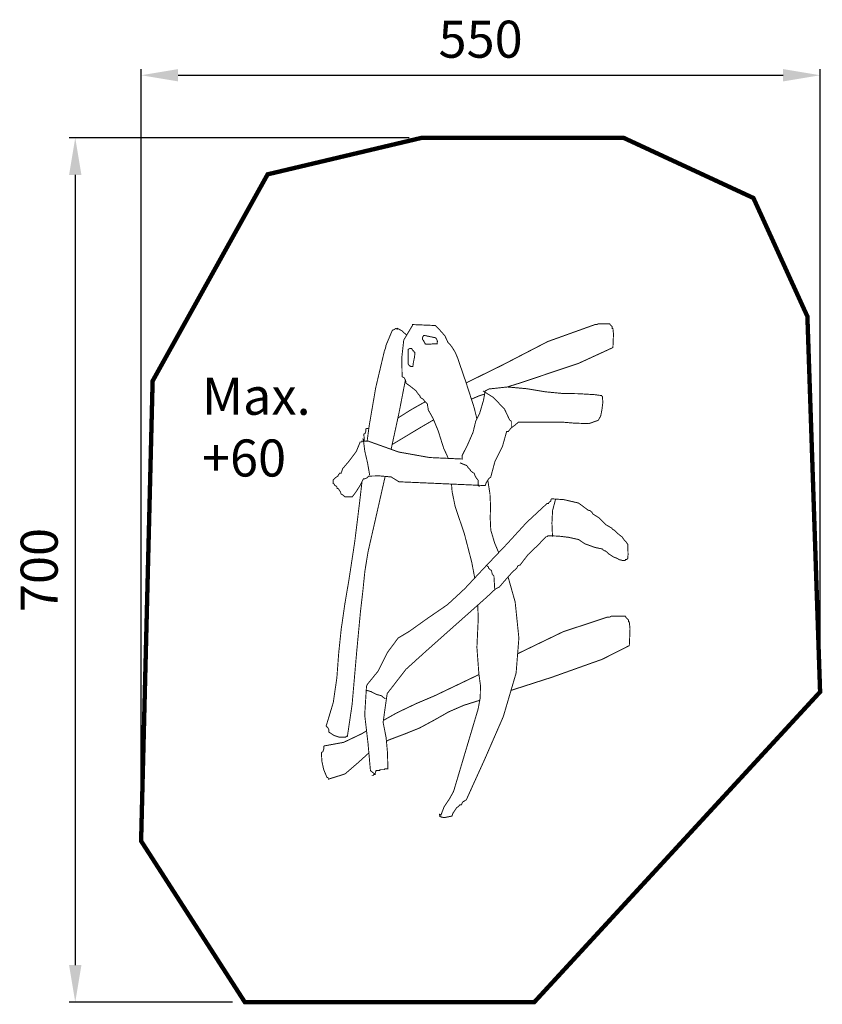
# Model space of a CAD drawing. Extents: x -241 to 409, y -738 to 60.
import ezdxf

# ---------------------------------------------------------------- set-up
doc = ezdxf.new("R2010")
doc.units = 0
doc.header["$LTSCALE"] = 20
doc.header["$MEASUREMENT"] = 0
doc.header["$PDMODE"] = 35
doc.header["$PDSIZE"] = 0.000315
doc.linetypes.add('STRICHLINIEX2', pattern=[1.5, 1, -0.5])
doc.layers.get('0').update_dxf_attribs({"linetype": 'CONTINUOUS'})
doc.layers.get('Defpoints').update_dxf_attribs({"linetype": 'CONTINUOUS'})
doc.styles.get("Standard").update_dxf_attribs({"font": 'ARIAL.TTF', "height": 30})
doc.dimstyles.new('Kopie von ISO-25', dxfattribs={"dimtxt": 30, "dimasz": 30, "dimexe": 5, "dimexo": 10, "dimgap": 10, "dimtad": 1, "dimdec": 0, "dimtxsty": 'Standard', "dimcen": 2.5, "dimclrd": 256, "dimclre": 256, "dimclrt": 256, "dimadec": 0, "dimazin": 0, "dimtfac": 1, "dimtdec": 0, "dimtmove": 0, "dimatfit": 3, "dimfxl": 0, "dimarcsym": 0})

# ---------------------------------------------------------------- blocks, each defined once
blk = doc.blocks.new('*D3')
at = {"linetype": 'Continuous', "lineweight": -2}
for p, q in [((-142.73, -595.25), (-142.73, 19.95)), ((407.27, -474.51), (407.27, 19.95)), ((-112.73, 14.95), (377.27, 14.95))]:
    blk.add_line(p, q, dxfattribs=at)
at = {"linetype": 'Continuous'}
for points in [[(-112.73, 19.95), (-112.73, 9.95), (-142.73, 14.95)], [(377.27, 19.95), (377.27, 9.95), (407.27, 14.95)]]:
    blk.add_solid(points, dxfattribs=at)
at = {"layer": 'Defpoints', "color": 0, "linetype": 'Continuous'}
for p in [(407.27, 14.95), (407.27, -484.51), (-142.73, -605.25)]:
    blk.add_point(p, dxfattribs=at)
at = {"linetype": 'Continuous', "insert": (132.27, 40.27), "char_height": 30, "attachment_point": 5}
blk.add_mtext('550', dxfattribs=at)
blk = doc.blocks.new('*D4')
at = {"linetype": 'Continuous', "lineweight": -2}
for p, q in [((74.36, -35.78), (-201.08, -35.78)), ((-196.08, -65.78), (-196.08, -705.78)), ((-68.73, -735.78), (-201.08, -735.78))]:
    blk.add_line(p, q, dxfattribs=at)
at = {"linetype": 'Continuous'}
for points in [[(-201.08, -65.78), (-191.08, -65.78), (-196.08, -35.78)], [(-201.08, -705.78), (-191.08, -705.78), (-196.08, -735.78)]]:
    blk.add_solid(points, dxfattribs=at)
at = {"layer": 'Defpoints', "color": 0, "linetype": 'Continuous'}
for p in [(84.36, -35.78), (-196.08, -735.78), (-58.73, -735.78)]:
    blk.add_point(p, dxfattribs=at)
at = {"linetype": 'Continuous', "insert": (-221.39, -385.78), "char_height": 30, "attachment_point": 5, "rotation": 90}
blk.add_mtext('700', dxfattribs=at)

msp = doc.modelspace()

# ---------------------------------------------------------------- linework, layer by layer
at = {"linetype": 'STRICHLINIEX2', "const_width": 3.53}
msp.add_lwpolyline([(248.18, -35.78), (84.36, -35.78), (-40.24, -65.3), (-133.4, -232.69), (-142.73, -605.25), (-58.73, -735.78), (175.75, -735.78), (407.27, -484.51), (396.98, -180.41), (353.25, -84.47), (248.18, -35.78)], dxfattribs=at)
at = {"linetype": 'Continuous', "const_width": 0.762}
for points in [[(40.37, -281.33), (42.02, -268.92), (47.31, -238.14), (54.36, -208.28), (55.07, -206.54), (55.41, -205.37), (55.42, -204.35), (60.82, -191.49), (61.62, -191.36), (62.78, -190.67), (63.78, -190.05), (64.67, -190.77), (64.97, -190.05), (68.39, -191.96), (72.38, -195.55)], [(106.01, -295.38), (104.88, -292.55), (102.39, -287.24), (100.75, -282.1), (98.07, -273.46), (93.82, -263.12), (89.85, -256.02), (89.68, -254.48), (89.37, -252.95), (89.21, -251.42), (87.57, -249.68), (85.5, -247.27), (83.44, -246.05), (83.25, -245.11), (82.77, -244.17), (82.16, -243.74), (79.78, -240.51), (75.13, -236.76), (71.9, -234.54), (71.49, -232.13), (70.38, -230.05), (68.69, -229.17), (68.43, -213.83), (70.02, -199.51), (77.03, -187.75), (77.03, -186.98), (95.62, -187.75), (99.42, -191.67), (103.36, -196.1), (105.88, -201.56), (108.59, -204.4), (111.72, -209.46), (113.57, -213.83), (120.39, -233.66), (127.06, -254.34), (129.27, -263.35)], [(120.57, -234.21), (149.13, -220.18), (186.62, -200.76), (224.92, -187), (226.17, -186.98), (226.95, -186.81), (227.51, -186.38), (236.85, -186.38), (237.27, -187.16), (238.15, -188.08), (238.92, -188.86), (238.92, -190.1), (239.44, -190.1), (239.9, -194.53), (239.67, -200.76), (239.44, -205.61), (211.79, -218.33), (164.75, -234.12), (153.82, -237.54)], [(86.29, -195.69), (95.96, -197.73), (97.1, -199.67), (96.98, -200.5), (97.32, -200.57), (97.02, -202.64), (94.14, -202.58), (90.73, -202.89), (87.39, -202.74), (87.36, -202.32), (87.19, -202.26), (87.16, -201.84), (86.71, -201.52), (86.59, -201.09), (86.6, -200.87), (86.25, -200.79), (86.21, -200.27), (85.94, -199.69), (85.4, -199.34), (85.11, -198.85), (85.19, -197.98), (85.44, -196.96), (86.29, -195.69)], [(73.53, -207.15), (73.53, -218.9), (74.93, -220.58), (75.63, -220.58), (75.63, -221), (77.39, -221), (77.84, -217.59), (78.68, -213.63), (79.14, -209.67), (78.8, -209.56), (78.78, -209.36), (78.44, -209.25), (78.26, -208.66), (77.92, -208.44), (77.74, -208.41), (77.74, -207.99), (77.31, -207.85), (76.88, -207.43), (76.69, -206.73), (76.33, -206.32), (75.61, -206.25), (74.72, -206.38), (73.53, -207.15)], [(20.6, -303.57), (25.82, -297.5), (31.62, -289.71), (34.71, -282.1), (35.99, -282.1), (35.99, -281.33), (41.12, -281.33), (65.89, -290.22), (90.94, -294.68), (117.42, -295.9), (117.42, -292.84), (121.67, -284.48), (126.21, -274.09), (128.32, -265.22), (131.46, -259.03), (134.59, -248.4), (136.02, -240.68), (136.99, -240.28), (138.25, -239.54), (139.22, -239.14), (154.02, -237.52), (169.96, -238.97), (184.75, -241.44), (197.91, -242.72), (211.35, -242.98), (224.51, -243.74), (230.28, -244.51), (230.92, -245.28), (231.3, -249.94), (230.54, -255.96), (229.64, -260.62), (229.14, -261.79), (228.21, -263.29), (227.71, -264.46), (219.92, -267.24), (207.72, -266.79), (198.22, -265.99), (162.95, -265.99), (160.22, -268.32), (156.92, -270.82), (154.61, -273.66), (153.97, -273.66), (153.33, -273.66), (150.01, -285.59), (143.83, -298.04), (140.51, -310.48), (138.77, -311.93), (136.9, -314.91), (136.02, -317.38), (66.12, -314.31), (59.81, -310.39), (50.21, -309.54), (41.76, -309.71), (40.45, -310.99), (39, -311.76), (37.27, -312.01), (34.94, -316.81), (31.47, -322.3), (28.29, -326.59), (22.52, -326.59), (21.83, -325.99), (20.43, -324.88), (19.32, -324.29), (18.79, -322.58), (17.7, -320.88), (16.75, -319.68), (16.11, -319.68), (15.9, -318.75), (15.25, -317.81), (14.19, -317.38), (14, -316.64), (13.52, -316.07), (12.9, -315.85), (12.9, -312.78), (14.04, -311.64), (15.61, -310.34), (16.75, -309.71), (17.08, -308.6), (17.7, -308.01), (18.03, -307.41), (18.67, -307.41), (19.32, -307.41), (19.51, -306.59), (19.98, -305.42), (20.6, -303.57)], [(71.36, -231.87), (66.2, -258.4), (59.78, -288.03)], [(135.54, -243.28), (131.05, -244.69), (124.82, -247.4)], [(134.09, -240.68), (142.31, -245.82), (151.53, -255.22), (155.9, -264.46)], [(65.27, -262.68), (76.08, -255.86), (87.32, -249.56), (87.42, -249.51)], [(38.06, -281.33), (37.71, -275.71), (38.74, -275.09), (38.99, -274.12), (39.36, -273.16), (39.26, -271.37)], [(39.26, -271.37), (41.75, -270.91)], [(94.23, -264.13), (82.74, -270.86), (60.61, -284.18)], [(155.9, -264.46), (157.18, -265.22), (157.18, -269.83)], [(37.27, -279.97), (36.63, -279.31)], [(42.4, -308.94), (40.78, -299.38), (38.46, -289.53), (37.27, -279.97)], [(115.5, -298.97), (121.27, -301.27)], [(121.27, -301.27), (122.1, -302.81), (123.64, -304.34), (124.48, -305.88)], [(54.96, -309.96), (47.14, -344.51), (41.18, -370.64), (38.54, -386.64), (36.85, -403.19), (34.99, -419.18), (31.88, -452.2), (28.2, -494.64), (24.37, -520.53), (23.86, -520.4), (23.31, -520.67), (22.89, -521.25), (18.11, -521.26), (13.66, -519.85), (9.3, -517.01), (9.45, -515.22), (8.91, -514.33), (8.43, -513.27), (7.1, -512.38)], [(124.48, -305.88), (125.28, -306.27), (126.23, -307.01), (127.04, -307.41)], [(127.04, -307.41), (127.73, -309.48), (129.13, -311.73), (130.25, -312.78)], [(7.1, -512.38), (12.93, -493.11), (15.85, -472.98), (17.35, -452.77), (19.36, -433.68), (22.37, -412.85), (25.66, -393.52), (30.32, -362.92), (34.17, -331.7), (36.22, -314.18)], [(127.52, -392.26), (125.09, -379.43), (119.16, -356.59), (111.65, -334.26), (109.18, -322.3), (108.7, -316.18)], [(130.25, -312.78), (130.25, -317.38), (131.53, -318.15)], [(138.1, -313), (139.86, -324.29), (140.32, -333.89), (140.05, -343.83), (140.51, -353.43), (143.66, -363.97), (146.93, -371.71)], [(46.89, -551.33), (45.61, -550.37), (44.32, -549.23), (43.04, -548.26), (41.07, -526.13), (38.39, -503.15), (39.83, -480), (40.48, -478.46), (49.1, -467.87), (56.86, -452.5), (65.48, -440.88), (74.46, -435.51), (89.66, -424.68), (105.43, -413.86), (119.35, -400.99), (137.3, -381.81), (153.35, -364.97), (169.55, -347.27), (186.03, -331.96), (187.32, -331.96), (187.51, -331.22), (187.98, -330.65), (188.6, -330.42), (189.24, -329.66), (189.24, -328.89), (189.88, -328.12), (199.81, -328.8), (211.59, -331.53), (219.38, -337.32), (221.09, -337.78), (222.37, -338.92), (223.22, -340.39), (228.5, -343.72), (233.77, -349.09), (238.61, -351.9), (238.97, -352.64), (239.75, -353.21), (240.54, -353.43), (243.27, -356.13), (247, -359.17), (248.87, -361.87), (249.68, -362.5), (250.63, -363.8), (251.44, -364.94), (251.58, -368.6), (251.72, -373.29), (251.44, -376.45), (250.8, -377.21), (249.51, -377.21), (249.51, -377.98), (247.28, -378.09), (244.48, -377.35), (243.1, -376.45), (239.9, -375.2), (235.83, -372.58), (233.48, -370.31), (232.39, -370.08), (231.58, -369.51), (230.92, -368.77), (224.79, -367.47), (216.53, -364.46), (211.68, -361.1), (203.49, -359.29), (195.29, -358.32), (186.67, -358.04), (186.48, -358.58), (186.01, -358.77), (185.39, -358.8), (178.05, -366.3), (170.72, -373.29), (164.23, -381.81), (162.85, -382.07), (162.19, -382.84), (161.67, -384.12), (157.58, -387.92), (151.22, -395.14), (147.56, -399.46), (144.35, -401.1), (140.72, -404.46), (137.94, -407.13), (87.93, -451.62), (71.82, -466.19), (56.58, -485.88), (53.3, -509.15), (55.72, -521.45), (56.86, -533.92), (57.15, -546.73), (54.58, -546.73), (54.58, -547.5), (50.74, -547.5), (50.74, -548.26), (47.53, -548.26), (47.36, -549.03), (47.05, -549.8), (46.89, -550.57), (46.27, -550.79), (45.8, -551.36), (45.61, -552.1), (44.96, -552.1), (46.89, -551.33)], [(190.52, -358.8), (190.05, -347.78), (190.57, -337.61), (193.09, -328.12)], [(141.15, -386.42), (138.58, -384.12), (138.58, -383.35), (136.66, -381.81)], [(141.79, -389.49), (141.62, -388.52), (141.31, -387.38), (141.15, -386.42)], [(143.07, -390.25), (141.79, -389.49)], [(143.71, -401.76), (143.55, -397.92), (143.24, -394.09), (143.07, -390.25)], [(154.53, -391.39), (160.27, -411.7), (163.28, -440.91), (161.03, -469.26), (150.69, -504.43), (135.66, -538.92), (120.63, -572.04), (120.01, -572.24), (119.54, -572.61), (119.35, -572.81), (118.4, -573.26), (117.3, -574.4), (116.78, -575.88), (116.14, -575.88), (115.5, -575.88), (114.98, -576.47), (113.88, -577.58), (112.93, -578.18), (111.65, -580.14), (109.94, -582.61), (109.09, -585.08), (106.33, -585.62), (102.86, -586.33), (100.11, -585.85), (100.11, -585.08), (98.83, -585.08), (98.83, -584.32), (98.83, -583.55), (100.11, -584.32)], [(100.11, -584.32), (102.77, -577.47), (106.85, -571.47), (110.37, -565.14), (130.25, -498.41), (131.98, -489.17), (132.15, -479.26), (130.89, -470.02), (129.27, -448.46), (130.36, -425.37), (129.98, -414.21)], [(162.27, -453.68), (164.15, -452.67), (199.13, -435.78), (234.77, -424), (236.31, -423.97), (237.28, -423.77), (237.97, -423.23), (249.51, -423.23), (250.04, -424.2), (251.13, -425.34), (252.08, -426.3), (252.08, -427.84), (252.72, -427.84), (253.29, -433.32), (253, -441.02), (252.72, -447.01), (230.91, -458.05), (189.92, -472.67), (156.9, -483.29)], [(53.52, -507.59), (64.63, -501.36), (80.23, -493.92), (94.98, -487.67), (129.54, -471.14), (130.94, -470.39)], [(39.19, -483.06), (43.52, -484.26), (47.7, -486.47), (52.02, -487.67)], [(52.02, -487.67), (52.99, -488.6), (54.25, -489.54), (55.22, -489.97)], [(131.58, -491.31), (118.7, -495.34), (106.54, -500.62), (94.53, -507.44), (82.8, -513.75), (70.76, -518.61), (57.86, -523.46), (56, -524.49)], [(5.21, -528.32), (21.29, -525.39), (36.37, -518.21), (39.89, -515.99)], [(41.76, -533.93), (33.85, -541.12), (22.45, -550.95), (9.06, -555.17), (8.87, -554.43), (8.39, -553.86), (7.77, -553.63), (5.18, -547.44), (3.74, -540.91), (3.28, -533.69), (4.57, -532.92), (4.88, -531.73), (5.33, -530.54), (5.21, -528.32)]]:
    msp.add_lwpolyline(points, dxfattribs=at)

# ---------------------------------------------------------------- texts
at = {"linetype": 'Continuous', "insert": (-93.42, -230.05), "char_height": 30, "attachment_point": 1}
msp.add_mtext_dynamic_manual_height_columns('Max. +60', width=63.7683, gutter_width=150, heights=[0], dxfattribs=at)

# ---------------------------------------------------------------- dimensions: what is measured, and where the dimension line sits
at = {"linetype": 'Continuous'}
dim = msp.add_linear_dim(base=(407.27, 14.95), p1=(-142.73, -605.25), p2=(407.27, -484.51), dimstyle='Kopie von ISO-25', dxfattribs=at)
dim.commit()
dim.dimension.update_dxf_attribs({"geometry": '*D3', "text_midpoint": (132.27, 40.27)})
dim = msp.add_linear_dim(base=(-196.08, -735.78), p1=(84.36, -35.78), p2=(-58.73, -735.78), angle=90, dimstyle='Kopie von ISO-25', dxfattribs=at)
dim.commit()
dim.dimension.update_dxf_attribs({"geometry": '*D4', "text_midpoint": (-221.39, -385.78)})

doc.saveas('drawing.dxf')
